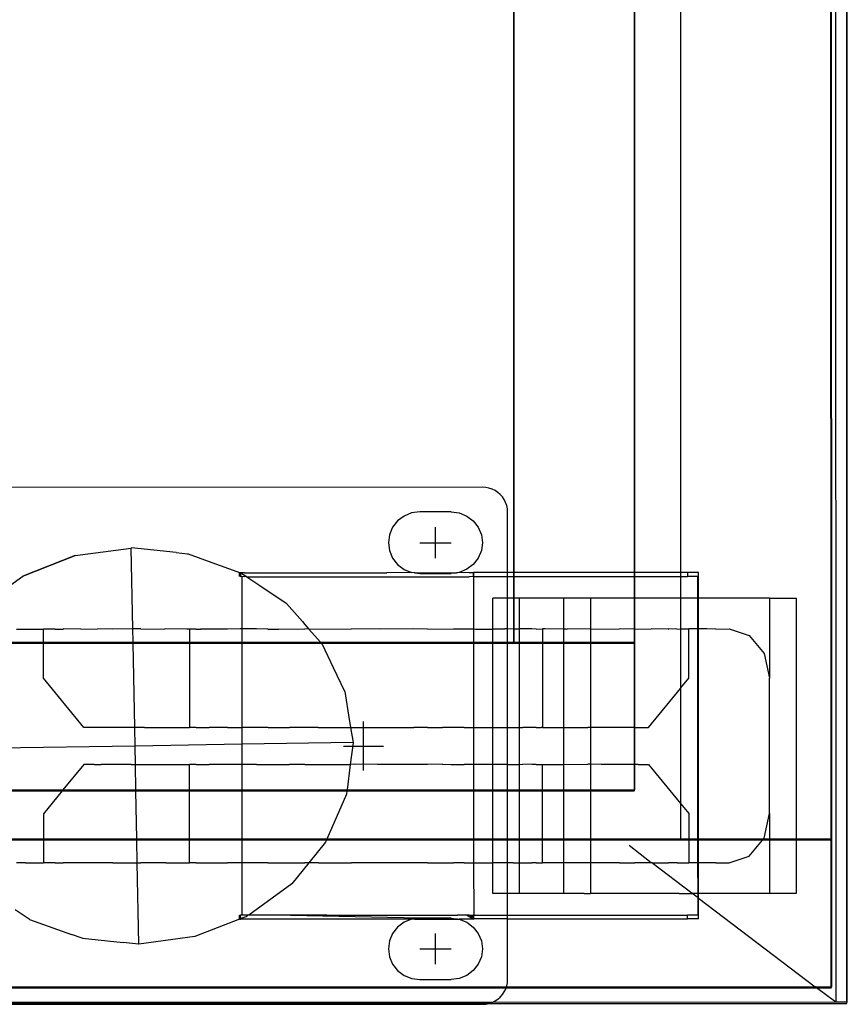
# Model space of a CAD drawing. Extents: x -72 to 44, y -46 to 53.
# Drawn here: x -17 to -12, y 20 to 25 of the extents above; entities that cross this region are included whole.
import ezdxf

# ---------------------------------------------------------------- set-up
doc = ezdxf.new("R2010")
doc.units = 0
doc.header["$MEASUREMENT"] = 0
doc.layers.get('0').update_dxf_attribs({"linetype": 'CONTINUOUS'})

msp = doc.modelspace()

# ---------------------------------------------------------------- linework, layer by layer
for p, q in [((-12.5005, 36.841), (-12.4985, 19.7704)), ((-12.4427, 19.7702), (-12.4447, 36.841)), ((-12.4406, 19.7702), (-12.4426, 36.846)), ((-12.5217, 20.5834), (-12.5236, 36.0278)), ((-12.5215, 36.0328), (-12.5197, 20.5834)), ((-13.5045, 34.6903), (-13.503, 21.9107)), ((-13.5025, 34.6903), (-13.5011, 21.9107)), ((-13.2734, 34.6903), (-13.2719, 21.9107)), ((-13.2698, 21.9107), (-13.2713, 34.6903)), ((-14.1067, 34.3565), (-14.1036, 21.9107)), ((-14.1067, 34.3565), (-14.1017, 21.9107)), ((-14.2584, 22.3355), (-17.7584, 22.3351)), ((-14.2421, 22.3345), (-14.2584, 22.3355)), ((-14.226, 22.3313), (-14.2421, 22.3345)), ((-14.2106, 22.3261), (-14.226, 22.3313)), ((-14.1959, 22.3191), (-14.2106, 22.3261)), ((-14.1823, 22.3102), (-14.1959, 22.3191)), ((-14.17, 22.2996), (-14.1823, 22.3102)), ((-14.1592, 22.2875), (-14.17, 22.2996)), ((-14.1501, 22.2742), (-14.1592, 22.2875)), ((-14.1429, 22.2598), (-14.1501, 22.2742)), ((-14.1376, 22.2446), (-14.1429, 22.2598)), ((-14.1344, 22.2289), (-14.1376, 22.2446)), ((-14.1334, 22.2129), (-14.1344, 22.2289)), ((-14.649, 22.1923), (-14.6814, 22.1679)), ((-14.6113, 22.2076), (-14.649, 22.1923)), ((-14.5709, 22.2128), (-14.6113, 22.2076)), ((-14.4146, 22.2129), (-14.5709, 22.2128)), ((-14.4146, 22.2129), (-14.3742, 22.2077)), ((-14.3742, 22.2077), (-14.3365, 22.1923)), ((-14.3365, 22.1923), (-14.3041, 22.168)), ((-14.1333, 21.9107), (-14.1334, 22.2129)), ((-14.7062, 22.1362), (-14.7218, 22.0992)), ((-14.6814, 22.1679), (-14.7062, 22.1362)), ((-14.4927, 22.0596), (-14.4927, 22.1362)), ((-14.3041, 22.168), (-14.2793, 22.1362)), ((-14.2793, 22.1362), (-14.2637, 22.0993)), ((-14.7218, 22.0992), (-14.7271, 22.0595)), ((-14.2637, 22.0993), (-14.2584, 22.0596)), ((-16.2247, 22.0042), (-16.0086, 22.033)), ((-16.0086, 22.033), (-16.0071, 22.0335)), ((-16.0007, 21.6297), (-16.0086, 22.033)), ((-15.7837, 22.0102), (-16.0071, 22.0335)), ((-14.7271, 22.0595), (-14.7218, 22.0199)), ((-14.5708, 22.0596), (-14.4927, 22.0596)), ((-14.4927, 21.983), (-14.4927, 22.0596)), ((-14.4927, 22.0596), (-14.4146, 22.0596)), ((-14.2584, 22.0596), (-14.2637, 22.0199)), ((-16.5477, 21.8933), (-16.2875, 21.9958)), ((-16.2884, 21.9952), (-16.5477, 21.8933)), ((-16.2884, 21.9952), (-16.2247, 22.0042)), ((-16.2875, 21.9958), (-16.2247, 22.0042)), ((-15.7837, 22.0102), (-15.7273, 22.0045)), ((-15.7273, 22.0045), (-15.7254, 22.0042)), ((-15.7254, 22.0042), (-15.6244, 21.9678)), ((-14.7218, 22.0199), (-14.7062, 21.9829)), ((-14.7062, 21.9829), (-14.6813, 21.9512)), ((-14.2793, 21.983), (-14.3041, 21.9512)), ((-14.2637, 22.0199), (-14.2793, 21.983)), ((-15.6244, 21.9678), (-15.4642, 21.9098)), ((-14.6813, 21.9512), (-14.649, 21.9268)), ((-14.649, 21.9268), (-14.6113, 21.9115)), ((-14.3365, 21.9269), (-14.3741, 21.9116)), ((-14.3041, 21.9512), (-14.3365, 21.9269)), ((-16.7697, 21.7332), (-16.5477, 21.8933)), ((-15.4698, 21.9105), (-15.4639, 21.9105)), ((-15.4698, 21.9105), (-15.4698, 21.8909)), ((-15.4627, 21.9098), (-15.4642, 21.9098)), ((-15.4642, 21.9098), (-15.4642, 21.8902)), ((-15.4617, 21.9095), (-15.4642, 21.9098)), ((-15.4568, 21.8909), (-15.4642, 21.8902)), ((-15.4617, 21.9095), (-15.4627, 21.9098)), ((-15.4444, 21.9098), (-15.4617, 21.9095)), ((-15.4617, 21.9095), (-15.4341, 21.8909)), ((-15.4444, 21.8902), (-15.4568, 21.8909)), ((-15.4568, 21.8909), (-15.4568, 21.6299)), ((-15.4444, 21.9098), (-14.7346, 21.9098)), ((-15.4341, 21.8909), (-15.4444, 21.8902)), ((-15.4341, 21.8909), (-15.433, 21.8902)), ((-15.433, 21.8902), (-14.3247, 21.8903)), ((-15.433, 21.8902), (-15.3682, 21.8464)), ((-14.6113, 21.9115), (-14.7346, 21.9098)), ((-14.5979, 21.9098), (-14.6113, 21.9115)), ((-14.5948, 21.9098), (-14.5979, 21.9098)), ((-14.5948, 21.9098), (-14.3871, 21.9099)), ((-14.5948, 21.9098), (-14.5708, 21.9063)), ((-14.5708, 21.9063), (-14.4146, 21.9063)), ((-14.3871, 21.9099), (-14.4146, 21.9063)), ((-14.3827, 21.9099), (-14.3871, 21.9099)), ((-14.3741, 21.9116), (-14.3827, 21.9099)), ((-14.3247, 21.9099), (-14.3741, 21.9116)), ((-14.3049, 21.9101), (-14.3247, 21.9099)), ((-14.3049, 21.8905), (-14.3247, 21.8903)), ((-14.3023, 21.9106), (-14.3049, 21.9101)), ((-14.3049, 21.9101), (-14.3036, 21.9103)), ((-14.3049, 21.9101), (-14.3049, 21.8905)), ((-14.3049, 21.8905), (-14.3036, 21.8907)), ((-14.3036, 21.9103), (-14.3023, 21.9106)), ((-14.3036, 21.9103), (-14.3036, 21.8907)), ((-14.3036, 21.8907), (-14.3023, 21.891)), ((-14.1333, 21.9107), (-14.3023, 21.9106)), ((-14.3023, 21.9106), (-14.3023, 21.891)), ((-14.3023, 21.891), (-14.1333, 21.8907)), ((-14.3023, 21.891), (-14.3023, 21.6301)), ((-14.1036, 21.9107), (-14.1333, 21.9107)), ((-14.1333, 21.8907), (-14.1333, 21.9107)), ((-14.1333, 21.8907), (-14.1036, 21.8907)), ((-14.1333, 21.7836), (-14.1333, 21.8907)), ((-14.1017, 21.9107), (-14.1036, 21.9107)), ((-14.1036, 21.9107), (-14.1036, 21.8907)), ((-14.1036, 21.8907), (-14.1017, 21.8907)), ((-14.1036, 21.8907), (-14.1036, 21.7837)), ((-13.503, 21.9107), (-14.1017, 21.9107)), ((-14.1017, 21.9107), (-14.1017, 21.8907)), ((-14.1017, 21.8907), (-13.503, 21.891)), ((-14.1017, 21.8907), (-14.1017, 21.7837)), ((-13.5011, 21.9107), (-13.503, 21.9107)), ((-13.503, 21.9107), (-13.503, 21.891)), ((-13.503, 21.891), (-13.5011, 21.891)), ((-13.503, 21.891), (-13.503, 21.7836)), ((-13.5011, 21.9107), (-13.5011, 21.891)), ((-13.2719, 21.9107), (-13.5011, 21.9107)), ((-13.5011, 21.891), (-13.501, 21.7836)), ((-13.5011, 21.891), (-13.2719, 21.891)), ((-13.2698, 21.9107), (-13.2719, 21.9107)), ((-13.2719, 21.9107), (-13.2719, 21.891)), ((-13.2719, 21.891), (-13.2719, 21.7836)), ((-13.2719, 21.891), (-13.2698, 21.891)), ((-13.2698, 21.891), (-13.2698, 21.9107)), ((-13.2363, 21.9107), (-13.2698, 21.9107)), ((-13.2698, 21.7836), (-13.2698, 21.891)), ((-13.2698, 21.891), (-13.2363, 21.891)), ((-13.2363, 21.9107), (-13.2363, 21.891)), ((-13.1819, 21.9107), (-13.2363, 21.9107)), ((-13.1846, 21.8911), (-13.2363, 21.891)), ((-13.1846, 21.7835), (-13.1846, 21.8911)), ((-13.1819, 21.7835), (-13.1819, 21.9107)), ((-15.3682, 21.8464), (-15.2359, 21.7577)), ((-14.1333, 21.7836), (-14.2065, 21.7836)), ((-14.2065, 21.6301), (-14.2065, 21.7836)), ((-14.1036, 21.7837), (-14.1333, 21.7836)), ((-14.1333, 21.6298), (-14.1333, 21.7836)), ((-14.1017, 21.7837), (-14.1036, 21.7837)), ((-14.1036, 21.7837), (-14.1036, 21.6301)), ((-14.1017, 21.7837), (-14.1017, 21.6301)), ((-14.0739, 21.7837), (-14.1017, 21.7837)), ((-13.853, 21.7836), (-14.0739, 21.7837)), ((-14.0739, 21.6298), (-14.0739, 21.7837)), ((-13.7513, 21.7836), (-13.853, 21.7836)), ((-13.8529, 21.6293), (-13.853, 21.7836)), ((-13.7204, 21.7836), (-13.7513, 21.7836)), ((-13.6516, 21.7836), (-13.7204, 21.7836)), ((-13.7204, 21.7836), (-13.7204, 21.6294)), ((-13.6185, 21.7836), (-13.6516, 21.7836)), ((-13.5543, 21.7836), (-13.6185, 21.7836)), ((-13.5187, 21.7836), (-13.5543, 21.7836)), ((-13.503, 21.7836), (-13.5187, 21.7836)), ((-13.501, 21.7836), (-13.503, 21.7836)), ((-13.503, 21.7836), (-13.5029, 21.6295)), ((-13.501, 21.7836), (-13.501, 21.6295)), ((-13.4595, 21.7836), (-13.501, 21.7836)), ((-13.4212, 21.7836), (-13.4595, 21.7836)), ((-13.3677, 21.7836), (-13.4212, 21.7836)), ((-13.3264, 21.7836), (-13.3677, 21.7836)), ((-13.2791, 21.7835), (-13.3264, 21.7836)), ((-13.2719, 21.7836), (-13.2791, 21.7835)), ((-13.2698, 21.7836), (-13.2719, 21.7836)), ((-13.2719, 21.7836), (-13.2719, 21.63)), ((-13.2698, 21.63), (-13.2698, 21.7836)), ((-13.2345, 21.7836), (-13.2698, 21.7836)), ((-13.1938, 21.7835), (-13.2345, 21.7836)), ((-13.1846, 21.7835), (-13.1938, 21.7835)), ((-13.1819, 21.7835), (-13.1846, 21.7835)), ((-13.1846, 21.63), (-13.1846, 21.7835)), ((-13.1458, 21.7836), (-13.1819, 21.7835)), ((-13.1819, 21.63), (-13.1819, 21.7835)), ((-13.1123, 21.7835), (-13.1458, 21.7836)), ((-13.0605, 21.7836), (-13.1123, 21.7835)), ((-13.0347, 21.7835), (-13.0605, 21.7836)), ((-12.979, 21.7836), (-13.0347, 21.7835)), ((-12.9613, 21.7835), (-12.979, 21.7836)), ((-12.9015, 21.7836), (-12.9613, 21.7835)), ((-12.8922, 21.7835), (-12.9015, 21.7836)), ((-12.8282, 21.7836), (-12.8922, 21.7835)), ((-12.8282, 21.7836), (-12.8286, 21.3846)), ((-12.8282, 21.7836), (-12.6952, 21.7835)), ((-12.6952, 21.7835), (-12.695, 20.5834)), ((-15.2359, 21.7577), (-15.2349, 21.7566)), ((-15.2359, 21.7577), (-15.234, 21.7559)), ((-15.2349, 21.7566), (-15.234, 21.7559)), ((-15.234, 21.7559), (-15.1557, 21.6664)), ((-16.5806, 21.6295), (-16.5357, 21.6292)), ((-16.5357, 21.6292), (-16.4457, 21.6294)), ((-16.387, 21.6295), (-16.4457, 21.6294)), ((-16.4457, 21.5636), (-16.4457, 21.6294)), ((-16.387, 21.6295), (-16.3471, 21.6292)), ((-16.344, 21.6297), (-16.3471, 21.6292)), ((-16.2586, 21.6291), (-16.344, 21.6297)), ((-16.2586, 21.6291), (-16.1767, 21.6297)), ((-16.1008, 21.6291), (-16.1767, 21.6297)), ((-16.0007, 21.6297), (-16.1008, 21.6291)), ((-15.96, 21.6298), (-16.0007, 21.6297)), ((-15.9994, 21.5637), (-16.0007, 21.6297)), ((-15.96, 21.6298), (-15.8424, 21.629)), ((-15.8353, 21.6298), (-15.8424, 21.629)), ((-15.7308, 21.6291), (-15.8353, 21.6298)), ((-15.7173, 21.6295), (-15.7308, 21.6291)), ((-15.6852, 21.6295), (-15.7173, 21.6295)), ((-15.7173, 21.6295), (-15.7173, 21.5637)), ((-15.6852, 21.6295), (-15.6634, 21.6294)), ((-15.5702, 21.6296), (-15.6634, 21.6294)), ((-15.5286, 21.6293), (-15.5702, 21.6296)), ((-15.4661, 21.63), (-15.5286, 21.6293)), ((-15.4568, 21.6299), (-15.4661, 21.63)), ((-15.3963, 21.6299), (-15.4568, 21.6299)), ((-15.4568, 21.6299), (-15.4568, 21.5637)), ((-15.3835, 21.6297), (-15.3963, 21.6299)), ((-15.3279, 21.629), (-15.3835, 21.6297)), ((-15.3279, 21.629), (-15.3263, 21.6293)), ((-15.3263, 21.6293), (-15.2735, 21.6291)), ((-15.2735, 21.6291), (-15.1434, 21.6298)), ((-15.1557, 21.6664), (-15.1437, 21.6526)), ((-15.1437, 21.6526), (-15.123, 21.629)), ((-15.123, 21.629), (-15.1434, 21.6298)), ((-15.123, 21.629), (-14.9108, 21.6301)), ((-15.123, 21.629), (-15.066, 21.5638)), ((-14.7655, 21.6291), (-14.9108, 21.6301)), ((-14.6001, 21.6298), (-14.7655, 21.6291)), ((-14.5329, 21.6294), (-14.6001, 21.6298)), ((-14.5329, 21.6294), (-14.4028, 21.6301)), ((-14.4028, 21.6301), (-14.35, 21.6298)), ((-14.35, 21.6298), (-14.3484, 21.6301)), ((-14.3484, 21.6301), (-14.3023, 21.6301)), ((-14.3023, 21.6301), (-14.2928, 21.6294)), ((-14.3023, 21.6301), (-14.3023, 21.5639)), ((-14.2928, 21.6294), (-14.2799, 21.6292)), ((-14.2799, 21.6292), (-14.2102, 21.6292)), ((-14.2102, 21.6292), (-14.2065, 21.6301)), ((-14.2065, 21.6301), (-14.1476, 21.6298)), ((-14.2065, 21.5639), (-14.2065, 21.6301)), ((-14.1333, 21.6298), (-14.1476, 21.6298)), ((-14.1061, 21.6295), (-14.1333, 21.6298)), ((-14.1333, 21.5639), (-14.1333, 21.6298)), ((-14.1061, 21.6295), (-14.1036, 21.6301)), ((-14.1036, 21.6301), (-14.1036, 21.5639)), ((-14.1036, 21.6301), (-14.1017, 21.6301)), ((-14.1017, 21.6301), (-14.1017, 21.5639)), ((-14.1017, 21.6301), (-14.0739, 21.6298)), ((-14.0129, 21.6298), (-14.0739, 21.6298)), ((-14.0739, 21.5639), (-14.0739, 21.6298)), ((-13.9911, 21.6296), (-14.0129, 21.6298)), ((-13.9911, 21.6296), (-13.959, 21.6297)), ((-13.9455, 21.6301), (-13.959, 21.6297)), ((-13.959, 21.6297), (-13.959, 21.5639)), ((-13.8529, 21.6293), (-13.9455, 21.6301)), ((-13.841, 21.6293), (-13.8529, 21.6293)), ((-13.8529, 21.5639), (-13.8529, 21.6293)), ((-13.841, 21.6293), (-13.8339, 21.6301)), ((-13.7204, 21.6294), (-13.8339, 21.6301)), ((-13.7163, 21.6293), (-13.7204, 21.6294)), ((-13.7204, 21.6294), (-13.7203, 21.5639)), ((-13.7163, 21.6293), (-13.5755, 21.63)), ((-13.5029, 21.6295), (-13.5755, 21.63)), ((-13.5029, 21.6295), (-13.5029, 21.564)), ((-13.501, 21.6295), (-13.5029, 21.6295)), ((-13.501, 21.6295), (-13.501, 21.564)), ((-13.4996, 21.6295), (-13.501, 21.6295)), ((-13.4996, 21.6295), (-13.4177, 21.6301)), ((-13.3323, 21.6295), (-13.4177, 21.6301)), ((-13.3323, 21.6295), (-13.3292, 21.6299)), ((-13.2893, 21.6296), (-13.3292, 21.6299)), ((-13.2893, 21.6296), (-13.2719, 21.63)), ((-13.2719, 21.63), (-13.2698, 21.63)), ((-13.2719, 21.63), (-13.2718, 21.3341)), ((-13.2698, 21.63), (-13.2305, 21.6298)), ((-13.2697, 21.3367), (-13.2698, 21.63)), ((-13.1846, 21.63), (-13.2305, 21.6298)), ((-13.2305, 21.3846), (-13.2305, 21.6298)), ((-13.1845, 20.5833), (-13.1846, 21.63)), ((-13.1819, 21.63), (-13.1846, 21.63)), ((-13.1818, 20.5833), (-13.1819, 21.63)), ((-13.1406, 21.63), (-13.1819, 21.63)), ((-13.0956, 21.6296), (-13.1406, 21.63)), ((-13.0956, 21.6296), (-13.0296, 21.6298)), ((-13.0296, 21.6298), (-12.9291, 21.597)), ((-12.9291, 21.597), (-12.8555, 21.5072)), ((-16.7779, 21.559), (-16.4457, 21.559)), ((-16.7741, 21.5636), (-16.4457, 21.5636)), ((-16.4457, 21.5636), (-15.9994, 21.5637)), ((-16.4457, 21.559), (-16.4457, 21.5636)), ((-16.4457, 21.559), (-15.9993, 21.5591)), ((-16.4457, 21.3841), (-16.4457, 21.559)), ((-15.9993, 21.5591), (-15.9994, 21.5637)), ((-15.9994, 21.5637), (-15.7173, 21.5637)), ((-15.9911, 21.1392), (-15.9993, 21.5591)), ((-15.9993, 21.5591), (-15.7173, 21.5591)), ((-15.7173, 21.5637), (-15.7173, 21.5591)), ((-15.7173, 21.5637), (-15.4568, 21.5637)), ((-15.7173, 21.5591), (-15.7172, 21.139)), ((-15.7173, 21.5591), (-15.4568, 21.5591)), ((-15.4568, 21.5637), (-15.066, 21.5638)), ((-15.4568, 21.5637), (-15.4568, 21.5591)), ((-15.4568, 21.5591), (-15.062, 21.5592)), ((-15.4568, 21.5591), (-15.4567, 21.1387)), ((-15.066, 21.5638), (-14.3023, 21.5639)), ((-15.066, 21.5638), (-15.062, 21.5592)), ((-15.062, 21.5592), (-14.3023, 21.5593)), ((-15.062, 21.5592), (-15.059, 21.5562)), ((-15.059, 21.5562), (-15.0584, 21.555)), ((-15.0584, 21.555), (-15.0577, 21.5542)), ((-15.0577, 21.5542), (-15.0024, 21.4383)), ((-14.3023, 21.5639), (-14.2065, 21.5639)), ((-14.3023, 21.5639), (-14.3023, 21.5593)), ((-14.3023, 21.5593), (-14.2065, 21.5593)), ((-14.3023, 21.5593), (-14.3023, 21.1395)), ((-14.2065, 21.5639), (-14.1333, 21.5639)), ((-14.2065, 21.5593), (-14.2065, 21.5639)), ((-14.2065, 21.5593), (-14.1333, 21.5593)), ((-14.2064, 21.1395), (-14.2065, 21.5593)), ((-14.1333, 21.5639), (-14.1036, 21.5639)), ((-14.1333, 21.5593), (-14.1333, 21.5639)), ((-14.1333, 21.5593), (-14.1036, 21.5593)), ((-14.1332, 21.1393), (-14.1333, 21.5593)), ((-14.1017, 21.5639), (-14.1036, 21.5593)), ((-14.1036, 21.5639), (-14.1017, 21.5639)), ((-14.1036, 21.5639), (-14.1036, 21.5593)), ((-14.1036, 21.5593), (-14.0739, 21.5593)), ((-14.1017, 21.5639), (-14.0739, 21.5639)), ((-14.0739, 21.5639), (-13.959, 21.5639)), ((-14.0739, 21.5593), (-14.0739, 21.5639)), ((-14.0739, 21.5593), (-13.959, 21.5593)), ((-14.0738, 21.1395), (-14.0739, 21.5593)), ((-13.959, 21.5639), (-13.959, 21.5593)), ((-13.959, 21.5639), (-13.8529, 21.5639)), ((-13.959, 21.5593), (-13.9589, 21.1392)), ((-13.959, 21.5593), (-13.8529, 21.5593)), ((-13.8529, 21.5639), (-13.7203, 21.5639)), ((-13.8529, 21.5593), (-13.8529, 21.5639)), ((-13.8529, 21.5593), (-13.7203, 21.5593)), ((-13.8529, 21.139), (-13.8529, 21.5593)), ((-13.7203, 21.5639), (-13.5029, 21.564)), ((-13.7203, 21.5639), (-13.7203, 21.5593)), ((-13.7203, 21.5593), (-13.5029, 21.5594)), ((-13.7203, 21.5593), (-13.7203, 21.1395)), ((-13.501, 21.564), (-13.5029, 21.5594)), ((-13.5029, 21.564), (-13.501, 21.564)), ((-13.5029, 21.564), (-13.5029, 21.5594)), ((-13.5029, 21.5594), (-13.5029, 21.1392)), ((-13.501, 21.564), (-13.501, 21.1392)), ((-12.8555, 21.5072), (-12.8286, 21.3846)), ((-15.0024, 21.4383), (-14.9455, 21.3197)), ((-16.2447, 21.1389), (-16.4457, 21.3841)), ((-13.2697, 21.3367), (-13.2305, 21.3846)), ((-12.8285, 20.7102), (-12.8286, 21.3846)), ((-13.2718, 21.3341), (-13.2697, 21.3367)), ((-13.2697, 20.7581), (-13.2697, 21.3367)), ((-14.9455, 21.3197), (-14.9449, 21.3178)), ((-14.9449, 21.3178), (-14.9222, 21.1789)), ((-13.4314, 21.1393), (-13.2718, 21.3341)), ((-13.2718, 21.3341), (-13.2718, 20.7606)), ((-16.1934, 21.1391), (-16.2447, 21.1389)), ((-16.1584, 21.1388), (-16.1934, 21.1391)), ((-16.0093, 21.1392), (-16.1584, 21.1388)), ((-15.9911, 21.1392), (-16.0093, 21.1392)), ((-15.9893, 21.0468), (-15.9911, 21.1392)), ((-15.9429, 21.1387), (-15.9911, 21.1392)), ((-15.9429, 21.1387), (-15.7172, 21.139)), ((-15.7106, 21.1393), (-15.7172, 21.139)), ((-15.6851, 21.1391), (-15.7106, 21.1393)), ((-15.6851, 21.1391), (-15.6633, 21.1389)), ((-15.6633, 21.1389), (-15.6192, 21.1387)), ((-15.578, 21.1392), (-15.6192, 21.1387)), ((-15.5701, 21.1392), (-15.578, 21.1392)), ((-15.5286, 21.1389), (-15.5701, 21.1392)), ((-15.5286, 21.1389), (-15.4567, 21.1387)), ((-15.3834, 21.1392), (-15.4567, 21.1387)), ((-15.4567, 21.1387), (-15.4567, 21.0553)), ((-15.3263, 21.1389), (-15.3834, 21.1392)), ((-15.3263, 21.1389), (-15.219, 21.1387)), ((-15.1433, 21.1393), (-15.219, 21.1387)), ((-15.0762, 21.1389), (-15.1433, 21.1393)), ((-15.0762, 21.1389), (-15.0064, 21.1393)), ((-15.0064, 21.1393), (-14.9156, 21.1387)), ((-14.9222, 21.1789), (-14.9193, 21.1608)), ((-14.9193, 21.1608), (-14.9156, 21.1387)), ((-14.9156, 21.1387), (-14.8946, 21.1395)), ((-14.9156, 21.1387), (-14.9033, 21.0642)), ((-14.8946, 21.1395), (-14.7816, 21.1387)), ((-14.8507, 21.0466), (-14.8507, 21.1692)), ((-14.7816, 21.1387), (-14.6, 21.1394)), ((-14.5328, 21.1389), (-14.6, 21.1394)), ((-14.5328, 21.1389), (-14.4571, 21.1395)), ((-14.4145, 21.139), (-14.4571, 21.1395)), ((-14.3497, 21.1388), (-14.4145, 21.139)), ((-14.3497, 21.1388), (-14.3023, 21.1395)), ((-14.3023, 21.1395), (-14.2928, 21.139)), ((-14.3023, 21.1395), (-14.3022, 20.9549)), ((-14.2928, 21.139), (-14.2799, 21.139)), ((-14.2799, 21.139), (-14.2064, 21.1395)), ((-14.2064, 21.1395), (-14.1476, 21.1394)), ((-14.2064, 20.9549), (-14.2064, 21.1395)), ((-14.1476, 21.1394), (-14.1332, 21.1393)), ((-14.1332, 21.1393), (-14.1061, 21.1391)), ((-14.1332, 20.9549), (-14.1332, 21.1393)), ((-14.1061, 21.1391), (-14.0738, 21.1395)), ((-14.0738, 21.1395), (-14.057, 21.1395)), ((-14.0738, 20.955), (-14.0738, 21.1395)), ((-14.0129, 21.1393), (-14.057, 21.1395)), ((-13.991, 21.1392), (-14.0129, 21.1393)), ((-13.991, 21.1392), (-13.9656, 21.1389)), ((-13.9589, 21.1392), (-13.9656, 21.1389)), ((-13.9589, 21.1392), (-13.8529, 21.139)), ((-13.8529, 21.139), (-13.7333, 21.1395)), ((-13.8529, 20.955), (-13.8529, 21.139)), ((-13.7203, 21.1395), (-13.7333, 21.1395)), ((-13.6669, 21.139), (-13.7203, 21.1395)), ((-13.7203, 21.1395), (-13.7203, 20.9556)), ((-13.5177, 21.1394), (-13.6669, 21.139)), ((-13.5029, 21.1392), (-13.5177, 21.1394)), ((-13.5029, 21.1392), (-13.501, 21.1392)), ((-13.5029, 21.1392), (-13.5029, 20.9555)), ((-13.501, 21.1392), (-13.501, 20.9555)), ((-13.501, 21.1392), (-13.4828, 21.1392)), ((-13.4828, 21.1392), (-13.4314, 21.1393)), ((-15.9893, 21.0468), (-16.8476, 21.033)), ((-15.4567, 21.0553), (-15.9893, 21.0468)), ((-15.9875, 20.9548), (-15.9893, 21.0468)), ((-14.9033, 21.0642), (-15.4567, 21.0553)), ((-15.4567, 21.0553), (-15.4567, 20.9553)), ((-14.9507, 21.0466), (-14.8757, 21.0466)), ((-14.9033, 21.063), (-14.917, 20.9548)), ((-14.9033, 21.0642), (-14.9033, 21.063)), ((-14.8757, 21.0466), (-14.8507, 21.0466)), ((-14.8507, 21.0466), (-14.7507, 21.0466)), ((-14.8506, 20.924), (-14.8507, 21.0466)), ((-16.2447, 20.955), (-16.3488, 20.8279)), ((-16.1933, 20.9551), (-16.2447, 20.955)), ((-16.1933, 20.9551), (-16.1584, 20.9549)), ((-16.0093, 20.9553), (-16.1584, 20.9549)), ((-16.0093, 20.9553), (-15.9875, 20.9548)), ((-15.9875, 20.9548), (-15.9429, 20.9548)), ((-15.9851, 20.828), (-15.9875, 20.9548)), ((-15.9429, 20.9548), (-15.7172, 20.9551)), ((-15.7106, 20.9554), (-15.7172, 20.9551)), ((-15.7172, 20.828), (-15.7172, 20.9551)), ((-15.6851, 20.9552), (-15.7106, 20.9554)), ((-15.6851, 20.9552), (-15.6633, 20.955)), ((-15.6633, 20.955), (-15.6192, 20.9548)), ((-15.578, 20.9552), (-15.6192, 20.9548)), ((-15.5701, 20.9552), (-15.578, 20.9552)), ((-15.5286, 20.955), (-15.5701, 20.9552)), ((-15.4567, 20.9553), (-15.5286, 20.955)), ((-15.3834, 20.9553), (-15.4567, 20.9553)), ((-15.4567, 20.9553), (-15.4567, 20.828)), ((-15.3834, 20.9553), (-15.3262, 20.9549)), ((-15.3262, 20.9549), (-15.219, 20.9548)), ((-15.1433, 20.9554), (-15.219, 20.9548)), ((-15.1433, 20.9554), (-15.0761, 20.9549)), ((-15.0761, 20.9549), (-15.0064, 20.9554)), ((-15.0064, 20.9554), (-14.917, 20.9548)), ((-14.917, 20.9548), (-14.933, 20.8281)), ((-14.8946, 20.9556), (-14.917, 20.9548)), ((-14.7816, 20.9548), (-14.8946, 20.9556)), ((-14.6, 20.9555), (-14.7816, 20.9548)), ((-14.5328, 20.955), (-14.6, 20.9555)), ((-14.4571, 20.9556), (-14.5328, 20.955)), ((-14.4571, 20.9556), (-14.4145, 20.955)), ((-14.4145, 20.955), (-14.3496, 20.9549)), ((-14.3022, 20.9549), (-14.3496, 20.9549)), ((-14.2927, 20.9551), (-14.3022, 20.9549)), ((-14.3022, 20.9549), (-14.3022, 20.8282)), ((-14.2799, 20.9551), (-14.2927, 20.9551)), ((-14.2064, 20.9549), (-14.2799, 20.9551)), ((-14.1476, 20.9554), (-14.2064, 20.9549)), ((-14.2064, 20.8282), (-14.2064, 20.9549)), ((-14.1332, 20.9549), (-14.1476, 20.9554)), ((-14.1332, 20.9549), (-14.106, 20.9551)), ((-14.1332, 20.8282), (-14.1332, 20.9549)), ((-14.106, 20.9551), (-14.0738, 20.955)), ((-14.0738, 20.955), (-14.057, 20.9556)), ((-14.0738, 20.8282), (-14.0738, 20.955)), ((-14.0128, 20.9554), (-14.057, 20.9556)), ((-13.991, 20.9552), (-14.0128, 20.9554)), ((-13.991, 20.9552), (-13.9655, 20.955)), ((-13.9655, 20.955), (-13.9589, 20.9553)), ((-13.9589, 20.9553), (-13.8529, 20.955)), ((-13.9589, 20.8282), (-13.9589, 20.9553)), ((-13.8529, 20.955), (-13.7333, 20.9556)), ((-13.8529, 20.8282), (-13.8529, 20.955)), ((-13.7203, 20.9556), (-13.7333, 20.9556)), ((-13.6668, 20.9551), (-13.7203, 20.9556)), ((-13.7203, 20.9556), (-13.7203, 20.8282)), ((-13.5177, 20.9555), (-13.6668, 20.9551)), ((-13.5029, 20.9555), (-13.5177, 20.9555)), ((-13.5029, 20.9555), (-13.5028, 20.8283)), ((-13.501, 20.9555), (-13.5029, 20.9555)), ((-13.501, 20.9555), (-13.5009, 20.8283)), ((-13.4828, 20.9553), (-13.501, 20.9555)), ((-13.4828, 20.9553), (-13.4314, 20.9554)), ((-13.4314, 20.9554), (-13.2718, 20.7606)), ((-16.8476, 20.8279), (-16.3488, 20.8279)), ((-16.8476, 20.8233), (-16.3526, 20.8233)), ((-16.3526, 20.8233), (-16.4456, 20.7098)), ((-16.3488, 20.8279), (-16.3526, 20.8233)), ((-16.3526, 20.8233), (-15.985, 20.8234)), ((-16.3488, 20.8279), (-15.9851, 20.828)), ((-15.985, 20.8234), (-15.9851, 20.828)), ((-15.9851, 20.828), (-15.7172, 20.828)), ((-15.9803, 20.583), (-15.985, 20.8234)), ((-15.985, 20.8234), (-15.7172, 20.8234)), ((-15.7172, 20.8234), (-15.7172, 20.828)), ((-15.7172, 20.828), (-15.4567, 20.828)), ((-15.7172, 20.583), (-15.7172, 20.8234)), ((-15.7172, 20.8234), (-15.4567, 20.8234)), ((-15.4567, 20.828), (-14.933, 20.8281)), ((-15.4567, 20.828), (-15.4567, 20.8234)), ((-15.4567, 20.8234), (-14.9336, 20.8235)), ((-15.4567, 20.8234), (-15.4567, 20.5831)), ((-14.9357, 20.807), (-15.0331, 20.5831)), ((-14.9336, 20.8235), (-14.9357, 20.807)), ((-14.933, 20.8281), (-14.9336, 20.8235)), ((-14.9336, 20.8235), (-14.3022, 20.8236)), ((-14.933, 20.8281), (-14.3022, 20.8282)), ((-14.3022, 20.8282), (-14.3022, 20.8236)), ((-14.3022, 20.8282), (-14.2064, 20.8282)), ((-14.3022, 20.8236), (-14.3022, 20.5832)), ((-14.3022, 20.8236), (-14.2064, 20.8236)), ((-14.2064, 20.8236), (-14.2064, 20.8282)), ((-14.2064, 20.8282), (-14.1332, 20.8282)), ((-14.2063, 20.5832), (-14.2064, 20.8236)), ((-14.2064, 20.8236), (-14.1332, 20.8236)), ((-14.1332, 20.8236), (-14.1332, 20.8282)), ((-14.1332, 20.8282), (-14.0738, 20.8282)), ((-14.1332, 20.5832), (-14.1332, 20.8236)), ((-14.1332, 20.8236), (-14.0738, 20.8236)), ((-14.0738, 20.8236), (-14.0738, 20.8282)), ((-14.0738, 20.8282), (-13.9589, 20.8282)), ((-14.0737, 20.5832), (-14.0738, 20.8236)), ((-14.0738, 20.8236), (-13.9589, 20.8236)), ((-13.9589, 20.8236), (-13.9589, 20.8282)), ((-13.9589, 20.8282), (-13.8529, 20.8282)), ((-13.9589, 20.5832), (-13.9589, 20.8236)), ((-13.9589, 20.8236), (-13.8529, 20.8236)), ((-13.8529, 20.8236), (-13.8529, 20.8282)), ((-13.8529, 20.8282), (-13.7203, 20.8282)), ((-13.8528, 20.5832), (-13.8529, 20.8236)), ((-13.8529, 20.8236), (-13.7203, 20.8236)), ((-13.7203, 20.8282), (-13.5028, 20.8283)), ((-13.7203, 20.8282), (-13.7203, 20.8236)), ((-13.7203, 20.8236), (-13.5028, 20.8237)), ((-13.7203, 20.8236), (-13.7202, 20.5833)), ((-13.5028, 20.8237), (-13.5009, 20.8283)), ((-13.5028, 20.8283), (-13.5009, 20.8283)), ((-13.5028, 20.8283), (-13.5028, 20.8237)), ((-13.2718, 20.7606), (-13.2697, 20.7581)), ((-13.2718, 20.7606), (-13.2717, 20.5833)), ((-13.2697, 20.5833), (-13.2697, 20.7581)), ((-13.2697, 20.7581), (-13.2304, 20.7102)), ((-16.4456, 20.7098), (-16.4456, 20.5829)), ((-13.2304, 20.7102), (-13.2304, 20.5833)), ((-12.8554, 20.5876), (-12.8285, 20.7102)), ((-12.8285, 20.7102), (-12.8277, 20.5834)), ((-16.4456, 20.5829), (-16.8172, 20.5829)), ((-16.4456, 20.5779), (-16.813, 20.5779)), ((-15.9803, 20.583), (-16.4456, 20.5829)), ((-16.4456, 20.5829), (-16.4456, 20.5779)), ((-15.9802, 20.578), (-16.4456, 20.5779)), ((-16.4456, 20.5779), (-16.4456, 20.4645)), ((-15.9802, 20.578), (-15.9803, 20.583)), ((-15.7172, 20.583), (-15.9803, 20.583)), ((-15.978, 20.4649), (-15.9802, 20.578)), ((-15.7172, 20.578), (-15.9802, 20.578)), ((-15.4567, 20.5831), (-15.7172, 20.583)), ((-15.7172, 20.578), (-15.7172, 20.583)), ((-15.7172, 20.4646), (-15.7172, 20.578)), ((-15.4567, 20.578), (-15.7172, 20.578)), ((-15.4567, 20.5831), (-15.4567, 20.578)), ((-15.0331, 20.5831), (-15.4567, 20.5831)), ((-15.0353, 20.5781), (-15.4567, 20.578)), ((-15.4567, 20.578), (-15.4567, 20.4648)), ((-15.0399, 20.5675), (-15.1236, 20.4649)), ((-15.0353, 20.5781), (-15.0399, 20.5675)), ((-15.0331, 20.5831), (-15.0353, 20.5781)), ((-14.3022, 20.5782), (-15.0353, 20.5781)), ((-14.3022, 20.5832), (-15.0331, 20.5831)), ((-14.3022, 20.5832), (-14.3022, 20.5782)), ((-14.2063, 20.5832), (-14.3022, 20.5832)), ((-14.3022, 20.5782), (-14.3022, 20.4652)), ((-14.2063, 20.5782), (-14.3022, 20.5782)), ((-14.2063, 20.5782), (-14.2063, 20.5832)), ((-14.1332, 20.5832), (-14.2063, 20.5832)), ((-14.2063, 20.4652), (-14.2063, 20.5782)), ((-14.1332, 20.5782), (-14.2063, 20.5782)), ((-14.1332, 20.5782), (-14.1332, 20.5832)), ((-14.0737, 20.5832), (-14.1332, 20.5832)), ((-14.1332, 20.465), (-14.1332, 20.5782)), ((-14.0737, 20.5782), (-14.1332, 20.5782)), ((-14.0737, 20.5782), (-14.0737, 20.5832)), ((-13.9589, 20.5832), (-14.0737, 20.5832)), ((-14.0737, 20.4647), (-14.0737, 20.5782)), ((-13.9589, 20.5782), (-14.0737, 20.5782)), ((-13.9589, 20.5782), (-13.9589, 20.5832)), ((-13.8528, 20.5832), (-13.9589, 20.5832)), ((-13.9588, 20.4649), (-13.9589, 20.5782)), ((-13.8528, 20.5782), (-13.9589, 20.5782)), ((-13.7202, 20.5833), (-13.8528, 20.5832)), ((-13.8528, 20.5782), (-13.8528, 20.5832)), ((-13.8528, 20.4652), (-13.8528, 20.5782)), ((-13.7202, 20.5782), (-13.8528, 20.5782)), ((-13.7202, 20.5833), (-13.7202, 20.5782)), ((-13.2717, 20.5833), (-13.7202, 20.5833)), ((-13.2717, 20.5783), (-13.7202, 20.5782)), ((-13.7202, 20.5782), (-13.7202, 20.4652)), ((-13.4176, 20.4652), (-13.5279, 20.5511)), ((-13.2717, 20.5783), (-13.2697, 20.5833)), ((-13.2717, 20.5833), (-13.2717, 20.5783)), ((-13.2697, 20.5833), (-13.2717, 20.5833)), ((-13.2304, 20.5783), (-13.2717, 20.5783)), ((-13.2304, 20.5833), (-13.2697, 20.5833)), ((-13.2304, 20.5833), (-13.2304, 20.5783)), ((-13.1845, 20.5833), (-13.2304, 20.5833)), ((-13.2304, 20.5783), (-13.2304, 20.4649)), ((-13.1845, 20.5783), (-13.2304, 20.5783)), ((-13.1818, 20.5833), (-13.1845, 20.5833)), ((-13.1845, 20.5783), (-13.1845, 20.5833)), ((-13.1818, 20.5783), (-13.1845, 20.5783)), ((-13.1845, 20.4651), (-13.1845, 20.5783)), ((-12.8589, 20.5834), (-13.1818, 20.5833)), ((-13.1818, 20.5783), (-13.1818, 20.5833)), ((-12.863, 20.5783), (-13.1818, 20.5783)), ((-13.1817, 20.4651), (-13.1818, 20.5783)), ((-12.929, 20.4978), (-12.863, 20.5783)), ((-12.863, 20.5783), (-12.8589, 20.5834)), ((-12.8277, 20.5783), (-12.863, 20.5783)), ((-12.8589, 20.5834), (-12.8554, 20.5876)), ((-12.8277, 20.5834), (-12.8589, 20.5834)), ((-12.8277, 20.5834), (-12.8277, 20.5783)), ((-12.695, 20.5834), (-12.8277, 20.5834)), ((-12.695, 20.5784), (-12.8277, 20.5783)), ((-12.8277, 20.5783), (-12.8276, 20.3121)), ((-12.695, 20.5834), (-12.695, 20.5784)), ((-12.5217, 20.5834), (-12.695, 20.5834)), ((-12.695, 20.5784), (-12.695, 20.3122)), ((-12.5217, 20.5784), (-12.695, 20.5784)), ((-12.5217, 20.5784), (-12.5197, 20.5834)), ((-12.5197, 20.5834), (-12.5217, 20.5834)), ((-12.5217, 20.5784), (-12.5217, 20.5834)), ((-12.5216, 19.8477), (-12.5217, 20.5784)), ((-12.5197, 20.5834), (-12.5196, 19.8477)), ((-16.5356, 20.4644), (-16.5805, 20.4647)), ((-16.5356, 20.4644), (-16.4456, 20.4645)), ((-16.3869, 20.4647), (-16.4456, 20.4645)), ((-16.3869, 20.4647), (-16.347, 20.4644)), ((-16.3439, 20.4648), (-16.347, 20.4644)), ((-16.2585, 20.4643), (-16.3439, 20.4648)), ((-16.1765, 20.4648), (-16.2585, 20.4643)), ((-16.1006, 20.4643), (-16.1765, 20.4648)), ((-16.1006, 20.4643), (-15.978, 20.4649)), ((-15.978, 20.4649), (-15.9598, 20.465)), ((-15.9702, 20.06), (-15.978, 20.4649)), ((-15.8423, 20.4642), (-15.9598, 20.465)), ((-15.8352, 20.465), (-15.8423, 20.4642)), ((-15.8352, 20.465), (-15.7307, 20.4643)), ((-15.7307, 20.4643), (-15.7172, 20.4646)), ((-15.685, 20.4647), (-15.7172, 20.4646)), ((-15.685, 20.4647), (-15.6632, 20.4646)), ((-15.6632, 20.4646), (-15.57, 20.4648)), ((-15.57, 20.4648), (-15.5285, 20.4645)), ((-15.466, 20.4651), (-15.5285, 20.4645)), ((-15.4567, 20.4648), (-15.466, 20.4651)), ((-15.3962, 20.4651), (-15.4567, 20.4648)), ((-15.4567, 20.4648), (-15.4566, 20.2046)), ((-15.3833, 20.4649), (-15.3962, 20.4651)), ((-15.3278, 20.4642), (-15.3833, 20.4649)), ((-15.3278, 20.4642), (-15.3262, 20.4645)), ((-15.3262, 20.4645), (-15.2734, 20.4643)), ((-15.2734, 20.4643), (-15.1433, 20.4649)), ((-15.1236, 20.4649), (-15.2088, 20.3606)), ((-15.1236, 20.4649), (-15.1433, 20.4649)), ((-15.0761, 20.4645), (-15.1236, 20.4649)), ((-15.0761, 20.4645), (-14.9107, 20.4652)), ((-14.7653, 20.4642), (-14.9107, 20.4652)), ((-14.5999, 20.465), (-14.7653, 20.4642)), ((-14.5327, 20.4645), (-14.5999, 20.465)), ((-14.5327, 20.4645), (-14.4026, 20.4652)), ((-14.3498, 20.465), (-14.4026, 20.4652)), ((-14.3498, 20.465), (-14.3482, 20.4653)), ((-14.3482, 20.4653), (-14.3022, 20.4652)), ((-14.3022, 20.4652), (-14.3021, 20.2048)), ((-14.3022, 20.4652), (-14.2927, 20.4646)), ((-14.2927, 20.4646), (-14.2798, 20.4644)), ((-14.2798, 20.4644), (-14.21, 20.4643)), ((-14.2063, 20.4652), (-14.21, 20.4643)), ((-14.2063, 20.3122), (-14.2063, 20.4652)), ((-14.1475, 20.465), (-14.2063, 20.4652)), ((-14.1332, 20.465), (-14.1475, 20.465)), ((-14.106, 20.4647), (-14.1332, 20.465)), ((-14.1332, 20.3122), (-14.1332, 20.465)), ((-14.106, 20.4647), (-14.0737, 20.4647)), ((-14.0737, 20.4647), (-14.0128, 20.4649)), ((-14.0737, 20.3123), (-14.0737, 20.4647)), ((-13.991, 20.4648), (-14.0128, 20.4649)), ((-13.991, 20.4648), (-13.9588, 20.4649)), ((-13.9453, 20.4652), (-13.9588, 20.4649)), ((-13.8528, 20.4652), (-13.9453, 20.4652)), ((-13.8528, 20.3122), (-13.8528, 20.4652)), ((-13.8408, 20.4645), (-13.8528, 20.4652)), ((-13.8337, 20.4653), (-13.8408, 20.4645)), ((-13.7202, 20.4652), (-13.8337, 20.4653)), ((-13.7202, 20.4652), (-13.7202, 20.3122)), ((-13.7162, 20.4645), (-13.7202, 20.4652)), ((-13.5754, 20.4652), (-13.7162, 20.4645)), ((-13.5754, 20.4652), (-13.4995, 20.4647)), ((-13.4176, 20.4652), (-13.4995, 20.4647)), ((-13.4139, 20.4646), (-13.4176, 20.4652)), ((-13.4139, 20.4646), (-13.3321, 20.4646)), ((-13.2129, 20.3122), (-13.4139, 20.4646)), ((-13.329, 20.4651), (-13.3321, 20.4646)), ((-13.2891, 20.4648), (-13.329, 20.4651)), ((-13.2891, 20.4648), (-13.2304, 20.4649)), ((-13.1845, 20.4651), (-13.2304, 20.4649)), ((-13.1844, 20.3122), (-13.1845, 20.4651)), ((-13.1817, 20.4651), (-13.1845, 20.4651)), ((-13.1817, 20.3122), (-13.1817, 20.4651)), ((-13.1404, 20.4651), (-13.1817, 20.4651)), ((-13.0955, 20.4648), (-13.1404, 20.4651)), ((-13.0955, 20.4648), (-13.0294, 20.465)), ((-13.0294, 20.465), (-12.929, 20.4978)), ((-15.2088, 20.3606), (-15.423, 20.2046)), ((-14.1332, 20.3122), (-14.2063, 20.3122)), ((-14.0737, 20.3123), (-14.1332, 20.3122)), ((-14.1331, 20.2048), (-14.1332, 20.3122)), ((-13.8528, 20.3122), (-14.0737, 20.3123)), ((-13.7511, 20.3122), (-13.8528, 20.3122)), ((-13.7511, 20.3122), (-13.7202, 20.3122)), ((-13.6514, 20.3122), (-13.7202, 20.3122)), ((-13.6183, 20.3122), (-13.6514, 20.3122)), ((-13.5541, 20.3122), (-13.6183, 20.3122)), ((-13.5185, 20.3122), (-13.5541, 20.3122)), ((-13.4594, 20.3122), (-13.5185, 20.3122)), ((-13.421, 20.3122), (-13.4594, 20.3122)), ((-13.3675, 20.3122), (-13.421, 20.3122)), ((-13.3262, 20.3122), (-13.3675, 20.3122)), ((-13.2789, 20.3122), (-13.3262, 20.3122)), ((-13.2789, 20.3122), (-13.2129, 20.3122)), ((-13.1937, 20.3122), (-13.2129, 20.3122)), ((-13.1844, 20.2906), (-13.2129, 20.3122)), ((-13.1844, 20.3122), (-13.1937, 20.3122)), ((-13.1844, 20.2906), (-13.1844, 20.3122)), ((-13.1817, 20.3122), (-13.1844, 20.3122)), ((-13.1817, 20.2886), (-13.1817, 20.3122)), ((-13.1456, 20.3122), (-13.1817, 20.3122)), ((-13.1121, 20.3122), (-13.1456, 20.3122)), ((-13.0603, 20.3122), (-13.1121, 20.3122)), ((-13.0345, 20.3121), (-13.0603, 20.3122)), ((-12.9788, 20.3122), (-13.0345, 20.3121)), ((-12.9611, 20.3121), (-12.9788, 20.3122)), ((-12.9013, 20.3122), (-12.9611, 20.3121)), ((-12.892, 20.3121), (-12.9013, 20.3122)), ((-12.8276, 20.3121), (-12.892, 20.3121)), ((-12.695, 20.3122), (-12.8276, 20.3121)), ((-13.1844, 20.2049), (-13.1844, 20.2906)), ((-13.1817, 20.2886), (-13.1844, 20.2906)), ((-13.1817, 20.1853), (-13.1817, 20.2886)), ((-13.1817, 20.2886), (-12.6004, 19.8477)), ((-16.5168, 20.1842), (-16.5866, 20.2312)), ((-16.5159, 20.1837), (-16.5168, 20.1842)), ((-16.5147, 20.183), (-16.5168, 20.1842)), ((-16.5147, 20.183), (-16.5159, 20.1837)), ((-16.5147, 20.183), (-16.3061, 20.1085)), ((-15.4696, 20.185), (-15.691, 20.0978)), ((-15.4696, 20.2047), (-15.464, 20.2039)), ((-15.4696, 20.185), (-15.4696, 20.2047)), ((-15.4696, 20.185), (-15.4648, 20.1869)), ((-15.4696, 20.185), (-15.464, 20.1843)), ((-15.4637, 20.1874), (-15.4648, 20.1869)), ((-15.4566, 20.2046), (-15.464, 20.2039)), ((-15.4637, 20.1874), (-15.464, 20.2039)), ((-15.464, 20.1843), (-15.4599, 20.1887)), ((-15.464, 20.1843), (-15.4637, 20.1874)), ((-14.6111, 20.1845), (-15.464, 20.1843)), ((-15.4599, 20.1887), (-15.4637, 20.1874)), ((-15.4599, 20.1887), (-15.4359, 20.1978)), ((-15.4442, 20.2039), (-15.4566, 20.2046)), ((-15.4264, 20.2046), (-15.4442, 20.2039)), ((-15.4359, 20.1978), (-15.4309, 20.2003)), ((-15.4264, 20.2046), (-15.4309, 20.2003)), ((-15.4248, 20.2047), (-15.4264, 20.2046)), ((-15.423, 20.2046), (-15.4248, 20.2047)), ((-15.3864, 20.2039), (-15.423, 20.2046)), ((-15.2943, 20.2039), (-15.3864, 20.2039)), ((-15.1742, 20.2039), (-15.2943, 20.2039)), ((-14.5706, 20.1897), (-15.2943, 20.2039)), ((-15.1257, 20.2047), (-15.1742, 20.2039)), ((-15.0344, 20.2039), (-15.1257, 20.2047)), ((-15.0344, 20.2039), (-14.3825, 20.204)), ((-14.6487, 20.1692), (-14.6811, 20.1448)), ((-14.6111, 20.1845), (-14.6487, 20.1692)), ((-14.6074, 20.1849), (-14.6111, 20.1845)), ((-14.5706, 20.1897), (-14.6074, 20.1849)), ((-14.5946, 20.1843), (-14.6074, 20.1849)), ((-14.5946, 20.1843), (-14.3825, 20.1844)), ((-14.5651, 20.1897), (-14.5706, 20.1897)), ((-14.4144, 20.1897), (-14.5651, 20.1897)), ((-14.3825, 20.1844), (-14.5651, 20.1897)), ((-14.4144, 20.1897), (-14.3909, 20.1867)), ((-14.3909, 20.1867), (-14.3825, 20.1844)), ((-14.3398, 20.2047), (-14.3825, 20.204)), ((-14.3825, 20.1844), (-14.3786, 20.1851)), ((-14.3786, 20.1851), (-14.3739, 20.1845)), ((-14.3739, 20.1845), (-14.3363, 20.1692)), ((-14.3245, 20.1844), (-14.3739, 20.1845)), ((-14.3385, 20.204), (-14.3398, 20.2047)), ((-14.3245, 20.204), (-14.3385, 20.204)), ((-14.3047, 20.1846), (-14.3385, 20.204)), ((-14.3363, 20.1692), (-14.3039, 20.1448)), ((-14.3245, 20.204), (-14.322, 20.2047)), ((-14.3047, 20.1846), (-14.3245, 20.1844)), ((-14.322, 20.2047), (-14.3155, 20.2047)), ((-14.3021, 20.1852), (-14.322, 20.2047)), ((-14.3155, 20.2047), (-14.3047, 20.2042)), ((-14.3021, 20.1852), (-14.3155, 20.2047)), ((-14.3021, 20.2048), (-14.3047, 20.2042)), ((-14.3047, 20.2042), (-14.3034, 20.2044)), ((-14.3047, 20.1865), (-14.3034, 20.2044)), ((-14.3047, 20.1865), (-14.3047, 20.2042)), ((-14.3047, 20.1846), (-14.3047, 20.1865)), ((-14.3034, 20.1848), (-14.3047, 20.1865)), ((-14.3021, 20.1852), (-14.3047, 20.1846)), ((-14.3047, 20.1846), (-14.3034, 20.1848)), ((-14.3021, 20.1852), (-14.3021, 20.2048)), ((-14.3021, 20.2048), (-14.1331, 20.2048)), ((-14.1331, 20.1852), (-14.3021, 20.1852)), ((-14.1331, 20.2048), (-13.2361, 20.2048)), ((-14.1331, 20.1852), (-14.1331, 20.2048)), ((-14.1331, 19.8832), (-14.1331, 20.1852)), ((-14.1331, 20.1852), (-13.2361, 20.1852)), ((-13.1844, 20.2049), (-13.2361, 20.2048)), ((-13.2361, 20.1852), (-13.2361, 20.2048)), ((-13.1817, 20.1853), (-13.2361, 20.1852)), ((-14.7059, 20.1131), (-14.7216, 20.0761)), ((-14.6811, 20.1448), (-14.7059, 20.1131)), ((-14.4925, 20.0365), (-14.4925, 20.1131)), ((-14.3039, 20.1448), (-14.2791, 20.1131)), ((-14.2791, 20.1131), (-14.2634, 20.0762)), ((-16.2531, 20.0895), (-16.3061, 20.1085)), ((-16.2513, 20.089), (-16.2531, 20.0895)), ((-16.2513, 20.089), (-16.0485, 20.0681)), ((-15.9715, 20.06), (-16.0485, 20.0681)), ((-15.9702, 20.06), (-15.9715, 20.06)), ((-15.691, 20.0978), (-15.9702, 20.06)), ((-14.7216, 20.0761), (-14.7269, 20.0364)), ((-14.2634, 20.0762), (-14.2581, 20.0365)), ((-14.7269, 20.0364), (-14.7215, 19.9968)), ((-14.5706, 20.0365), (-14.4925, 20.0365)), ((-14.4925, 19.9598), (-14.4925, 20.0365)), ((-14.4925, 20.0365), (-14.4144, 20.0365)), ((-14.2581, 20.0365), (-14.2634, 19.9968)), ((-14.7215, 19.9968), (-14.7059, 19.9598)), ((-14.2634, 19.9968), (-14.279, 19.9598)), ((-14.7059, 19.9598), (-14.6811, 19.9281)), ((-14.6811, 19.9281), (-14.6487, 19.9037)), ((-14.3039, 19.9281), (-14.3362, 19.9037)), ((-14.279, 19.9598), (-14.3039, 19.9281)), ((-14.6487, 19.9037), (-14.611, 19.8884)), ((-14.611, 19.8884), (-14.5706, 19.8832)), ((-14.5706, 19.8832), (-14.4144, 19.8832)), ((-14.3739, 19.8884), (-14.4144, 19.8832)), ((-14.3362, 19.9037), (-14.3739, 19.8884)), ((-14.1373, 19.8515), (-14.1342, 19.8672)), ((-14.1342, 19.8672), (-14.1331, 19.8832)), ((-17.8775, 19.8471), (-14.1387, 19.8475)), ((-17.8757, 19.8421), (-14.1405, 19.8425)), ((-14.1589, 19.8086), (-14.1498, 19.8219)), ((-14.1498, 19.8219), (-14.1426, 19.8363)), ((-14.1426, 19.8363), (-14.1405, 19.8425)), ((-14.1405, 19.8425), (-14.1387, 19.8475)), ((-14.1405, 19.8425), (-12.5938, 19.8427)), ((-14.1387, 19.8475), (-14.1373, 19.8515)), ((-14.1387, 19.8475), (-12.6004, 19.8477)), ((-12.5938, 19.8427), (-12.6004, 19.8477)), ((-12.6004, 19.8477), (-12.5216, 19.8477)), ((-12.5938, 19.8427), (-12.5216, 19.8427)), ((-12.4985, 19.7704), (-12.5938, 19.8427)), ((-12.5216, 19.8427), (-12.5196, 19.8477)), ((-12.5216, 19.8427), (-12.5216, 19.8477)), ((-12.5216, 19.8477), (-12.5196, 19.8477)), ((-14.2102, 19.7699), (-17.8059, 19.7695)), ((-14.2257, 19.7648), (-14.2102, 19.7699)), ((-14.2102, 19.7699), (-14.1956, 19.777)), ((-12.4985, 19.7704), (-14.2102, 19.7699)), ((-14.1956, 19.777), (-14.182, 19.786)), ((-14.182, 19.786), (-14.1697, 19.7965)), ((-14.1697, 19.7965), (-14.1589, 19.8086)), ((-12.4427, 19.7702), (-12.4985, 19.7704)), ((-12.4427, 19.765), (-12.4427, 19.7702)), ((-12.4406, 19.7702), (-12.4427, 19.7702)), ((-17.7904, 19.7644), (-14.2257, 19.7648)), ((-17.7581, 19.7602), (-14.2581, 19.7606)), ((-14.2581, 19.7606), (-14.2418, 19.7617)), ((-14.2418, 19.7617), (-14.2257, 19.7648)), ((-14.2257, 19.7648), (-12.4427, 19.765))]:
    msp.add_line(p, q)

doc.saveas('drawing.dxf')
